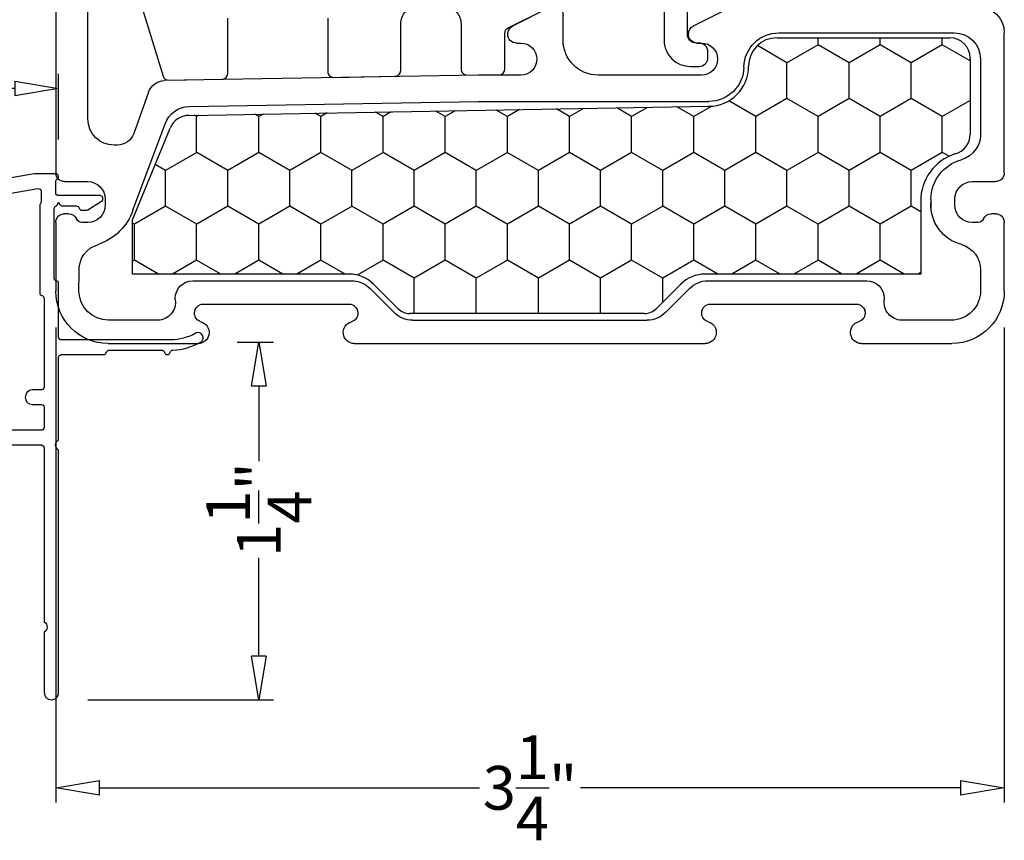
# Model space of a CAD drawing. Units: inches. Extents: x 199 to 453, y 2022 to 2256.
# Drawn here: x 279 to 282, y 2090 to 2093 of the extents above; entities that cross this region are included whole.
import ezdxf

# ---------------------------------------------------------------- set-up
doc = ezdxf.new("R2010")
doc.units = ezdxf.units.IN
doc.header["$LTSCALE"] = 0.25
doc.header["$MEASUREMENT"] = 0
doc.header["$PDSIZE"] = 2
for name, color, linetype in [('1', 7, 'Continuous'), ('ALUMINUM', 1, 'Continuous'), ('OBJECT', 7, 'Continuous')]:
    doc.layers.add(name, color=color, linetype=linetype)
doc.styles.add('ARIAL', font='arial.ttf')
doc.dimstyles.new('STANDARD$0', dxfattribs={"dimtxt": 0.15, "dimasz": 0.15, "dimexe": 0.05, "dimexo": 0.125, "dimgap": 0.03, "dimtad": 0, "dimdec": 4, "dimzin": 0, "dimdsep": 46, "dimlunit": 5, "dimtxsty": 'ARIAL', "dimblk1": 'CLOSEDBLANK', "dimblk2": 'CLOSEDBLANK', "dimsah": 1, "dimcen": 0.09, "dimadec": 0, "dimazin": 0, "dimtfac": 1, "dimtdec": 4, "dimtofl": 0, "dimtmove": 0, "dimatfit": 3, "dimldrblk": 'CLOSEDBLANK', "dimfxl": 1, "dimtolj": 1, "dimtzin": 0, "dimarcsym": 0})

# ---------------------------------------------------------------- blocks, each defined once
blk = doc.blocks.new('CLOSED BACK')
at = {"layer": 'OBJECT'}
for p, q in [((-55.0767, 51.2519), (-55.0123, 51.2519)), ((-54.9526, 51.1969), (-54.9067, 50.6519)), ((-55.0917, 50.9176), (-55.0917, 51.1862)), ((-55.069, 50.8519), (-55.0767, 50.8519)), ((-54.9967, 50.6481), (-55.0092, 50.7969)), ((-54.9067, 50.6519), (-54.9067, 49.9419)), ((-54.9967, 50.5693), (-54.9967, 50.6481)), ((-55.0167, 50.1269), (-55.0167, 50.5244)), ((-55.0079, 50.5456), (-55.0055, 50.5481)), ((-58.0698, 50.512), (-57.2338, 50.512)), ((-57.2204, 50.5089), (-57.0933, 50.4453)), ((-56.6167, 50.512), (-56.6138, 50.512)), ((-56.6004, 50.5089), (-56.4733, 50.4453)), ((-56.6467, 50.397), (-56.6467, 50.482)), ((-58.1598, 49.9419), (-58.1598, 50.422)), ((-57.756, 50.422), (-57.9882, 50.422)), ((-57.3867, 50.422), (-57.756, 50.422)), ((-57.0767, 50.4185), (-57.0767, 50.417)), ((-56.4567, 50.4185), (-56.4567, 50.417)), ((-57.1067, 50.387), (-57.1217, 50.387)), ((-56.4867, 50.387), (-56.5017, 50.387)), ((-58.0782, 50.332), (-58.0782, 50.0824)), ((-57.1217, 50.277), (-56.7667, 50.277)), ((-56.5017, 50.277), (-56.3567, 50.277)), ((-56.3567, 50.277), (-55.2802, 50.2582)), ((-55.2247, 50.2184), (-55.1744, 50.0768)), ((-56.3567, 50.187), (-57.1468, 50.187)), ((-55.3649, 50.1697), (-56.3567, 50.187)), ((-55.1715, 49.814), (-55.2817, 50.1099)), ((-55.1178, 50.0369), (-55.1067, 50.0369)), ((-58.0498, 49.9119), (-58.1298, 49.9119)), ((-54.9367, 49.9119), (-55.0167, 49.9119)), ((-57.9898, 49.8319), (-57.9898, 49.8519)), ((-57.9082, 49.8519), (-57.9082, 49.8214)), ((-55.0767, 49.8519), (-55.0767, 49.8319)), ((-58.1298, 49.8019), (-58.1156, 49.8019)), ((-54.9509, 49.8019), (-54.9367, 49.8019)), ((-58.1598, 49.5369), (-58.1598, 49.7719)), ((-58.0698, 49.7719), (-58.0498, 49.7719)), ((-55.0167, 49.7719), (-54.9967, 49.7719)), ((-54.9067, 49.7719), (-54.9067, 49.5369)), ((-58.0783, 49.6098), (-58.0782, 49.5369)), ((-57.1439, 49.5719), (-57.6882, 49.5719)), ((-55.3767, 49.5719), (-55.921, 49.5719)), ((-54.9863, 49.535), (-54.9867, 49.6026)), ((-56.998, 49.4632), (-57.0803, 49.5455)), ((-55.9846, 49.5455), (-56.0669, 49.4632)), ((-57.7482, 49.5119), (-57.7482, 49.5069)), ((-55.3167, 49.5069), (-55.3167, 49.5119)), ((-57.6822, 49.4719), (-57.6822, 49.4704)), ((-57.1522, 49.4919), (-57.6522, 49.4919)), ((-55.4127, 49.4919), (-55.9127, 49.4919)), ((-57.9782, 49.4369), (-57.8082, 49.4369)), ((-57.1222, 49.4604), (-57.1222, 49.4619)), ((-56.1306, 49.4369), (-56.9344, 49.4369)), ((-55.9427, 49.4619), (-55.9427, 49.4604)), ((-55.3827, 49.4604), (-55.3827, 49.4619)), ((-55.2567, 49.4369), (-55.0867, 49.4369)), ((-57.6702, 49.3569), (-57.9798, 49.3569)), ((-55.9307, 49.3569), (-57.1342, 49.3569)), ((-55.0867, 49.3569), (-55.3947, 49.3569))]:
    blk.add_line(p, q, dxfattribs=at)
for centre, radius, start, end in [((-55.0767, 51.2219), 0.03, 90, 225.573), ((-55.0123, 51.1919), 0.06, 4.8086, 90), ((-55.1117, 51.1862), 0.02, 0, 45.573), ((-55.0767, 50.8819), 0.03, 134.427, 270), ((-55.1117, 50.9176), 0.02, 314.427, 360), ((-55.069, 50.7919), 0.06, 4.8086, 90), ((-55.0267, 50.5693), 0.03, 315, 360), ((-54.9867, 50.5244), 0.03, 135, 180), ((-58.0698, 50.422), 0.09, 90, 180), ((-57.2338, 50.482), 0.03, 63.4349, 90), ((-56.6167, 50.482), 0.03, 90, 180), ((-56.6138, 50.482), 0.03, 63.4349, 90), ((-57.9882, 50.332), 0.09, 90, 180), ((-57.3867, 50.302), 0.12, 1.1937, 90), ((-57.1067, 50.417), 0.03, 270, 0), ((-57.1067, 50.4185), 0.03, 360, 63.4349), ((-56.4867, 50.417), 0.03, 270, 0), ((-56.4867, 50.4185), 0.03, 360, 63.4349), ((-57.1217, 50.332), 0.055, 90, 270), ((-56.7667, 50.397), 0.12, 270, 0), ((-56.5017, 50.332), 0.055, 90, 270), ((-57.1468, 50.307), 0.12, 181.1937, 270), ((-55.2813, 50.1983), 0.06, 19.5779, 89), ((-55.3665, 50.0797), 0.09, 19.5779, 89), ((-55.1067, 50.1269), 0.09, 270, 0), ((-57.9877, 50.0746), 0.0909, 175.0869, 254.6627), ((-55.1178, 50.0969), 0.06, 199.5779, 270), ((-58.0512, 49.8496), 0.143, 0.9023, 73.976), ((-58.1298, 49.9419), 0.03, 180, 270), ((-58.0498, 49.8519), 0.06, 0, 90), ((-55.0167, 49.8519), 0.06, 90, 180), ((-54.9367, 49.9419), 0.03, 270, 0), ((-58.0498, 49.8319), 0.06, 270, 0), ((-58.0486, 49.8322), 0.1405, 284.0405, 2.9173), ((-54.9907, 49.8781), 0.1919, 199.5072, 250.9708), ((-55.0167, 49.8319), 0.06, 180, 270), ((-58.1298, 49.7719), 0.03, 90, 180), ((-58.1156, 49.7719), 0.03, 23.5782, 90), ((-58.0698, 49.7919), 0.02, 203.5782, 270), ((-54.9967, 49.7919), 0.02, 270, 336.4218), ((-54.9509, 49.7719), 0.03, 90, 156.4218), ((-54.9367, 49.7719), 0.03, 0, 90), ((-57.9883, 49.6098), 0.09, 106.9578, 180), ((-55.0772, 49.6092), 0.0907, 355.8361, 74.7036), ((-57.6882, 49.5119), 0.06, 90, 180), ((-57.1439, 49.4819), 0.09, 45, 90), ((-55.921, 49.4819), 0.09, 90, 135), ((-55.3767, 49.5119), 0.06, 360, 90), ((-57.9798, 49.5369), 0.18, 180, 270), ((-57.9782, 49.5369), 0.1, 179.9997, 270.0003), ((-55.0867, 49.5369), 0.18, 270, 360), ((-57.8088, 49.4981), 0.0612, 270.5629, 8.2345), ((-55.2556, 49.4985), 0.0617, 172.2491, 268.9535), ((-55.0871, 49.5377), 0.1008, 270.2287, 358.5074), ((-57.6522, 49.4619), 0.03, 90, 180), ((-57.1522, 49.4619), 0.03, 360, 90), ((-55.9127, 49.4619), 0.03, 90, 180), ((-55.4127, 49.4619), 0.03, 0, 90), ((-57.6522, 49.4604), 0.03, 180, 254.6505), ((-57.1522, 49.4604), 0.03, 285.3495, 360), ((-56.9344, 49.5269), 0.09, 225, 270), ((-56.1306, 49.5269), 0.09, 270, 315), ((-55.9127, 49.4604), 0.03, 180, 254.6505), ((-55.4127, 49.4604), 0.03, 285.3495, 360), ((-57.6702, 49.3949), 0.038, 270, 74.6505), ((-57.1342, 49.3949), 0.038, 105.3495, 270), ((-55.9307, 49.3949), 0.038, 270, 74.6505), ((-55.3947, 49.3949), 0.038, 105.3495, 270)]:
    blk.add_arc(centre, radius, start, end, dxfattribs=at)
blk = doc.blocks.new('_CLOSEDBLANK')
at = {"color": 0, "linetype": 'ByBlock'}
for p, q in [((-1, 0.167), (0, 0)), ((-1, 0.167), (-1, -0.167)), ((0, 0), (-1, -0.167))]:
    blk.add_line(p, q, dxfattribs=at)
blk = doc.blocks.new('*D300')
at = {"layer": '1', "color": 0, "lineweight": -2, "transparency": 16777216}
for p, q in [((277.6582, 2092.5714), (277.6582, 2093.0634)), ((279.0316, 2092.8388), (279.0316, 2093.0634)), ((277.8082, 2093.0134), (278.1927, 2093.0134)), ((278.8816, 2093.0134), (278.5198, 2093.0134))]:
    blk.add_line(p, q, dxfattribs=at)
at = {"layer": 'Defpoints', "color": 0, "transparency": 16777216}
for p in [(279.0316, 2093.0134), (279.0316, 2092.7138), (277.6582, 2092.4464)]:
    blk.add_point(p, dxfattribs=at)
at = {"layer": '1', "color": 0, "lineweight": -2, "transparency": 16777216, "xscale": 0.15, "yscale": 0.15, "zscale": 0.15, "rotation": 180}
blk.add_blockref('_CLOSEDBLANK', (277.6582, 2093.0134), dxfattribs=at)
at = {"layer": '1', "color": 0, "lineweight": -2, "transparency": 16777216, "xscale": 0.15, "yscale": 0.15, "zscale": 0.15}
blk.add_blockref('_CLOSEDBLANK', (279.0316, 2093.0134), dxfattribs=at)
at = {"layer": '1', "color": 0, "transparency": 16777216, "insert": (278.3563, 2093.0134), "char_height": 0.15, "attachment_point": 5, "style": 'ARIAL'}
blk.add_mtext('\\A1;1{\\H1x;\\S3/8;}"', dxfattribs=at)
blk = doc.blocks.new('*D301')
at = {"layer": '1', "color": 0, "lineweight": -2, "transparency": 16777216}
for p, q in [((279.6442, 2092.1443), (279.7684, 2092.1443)), ((279.7184, 2091.9943), (279.7184, 2091.7364)), ((279.7184, 2091.0675), (279.7184, 2091.4043)), ((279.1321, 2090.9175), (279.7684, 2090.9175))]:
    blk.add_line(p, q, dxfattribs=at)
at = {"layer": 'Defpoints', "color": 0, "transparency": 16777216}
for p in [(279.5192, 2092.1443), (279.0071, 2090.9175), (279.7184, 2090.9175)]:
    blk.add_point(p, dxfattribs=at)
at = {"layer": '1', "color": 0, "lineweight": -2, "transparency": 16777216, "xscale": 0.15, "yscale": 0.15, "zscale": 0.15}
for p, rotation in [((279.7184, 2092.1443), 90), ((279.7184, 2090.9175), 270)]:
    blk.add_blockref('_CLOSEDBLANK', p, dxfattribs=dict(at, rotation=rotation))
at = {"layer": '1', "color": 0, "transparency": 16777216, "insert": (279.7184, 2091.5703), "char_height": 0.15, "attachment_point": 5, "rotation": 90, "style": 'ARIAL'}
blk.add_mtext('\\A1;1{\\H1x;\\S1/4;}"', dxfattribs=at)
blk = doc.blocks.new('AP')
at = {"layer": 'ALUMINUM'}
for points in [[(-0.8376, -0.6411), (-0.8376, -0.6465, 0.183061), (-0.8351, -0.653, -0.119257), (-0.8285, -0.6654, 0.342854), (-0.819, -0.6728), (-0.8124, -0.6728, 0.414338), (-0.8024, -0.6628), (-0.8024, -0.6578), (-0.8024, -0.653, -0.466308), (-0.7907, -0.6431), (-0.643, -0.6591), (-0.556, -0.6591, -0.414214), (-0.546, -0.669), (-0.546, -0.6691), (-0.546, -0.7278, -0.414214), (-0.556, -0.7378), (-0.5856, -0.7378), (-0.7483, -0.7378, 0.198912), (-0.7554, -0.7407), (-0.7792, -0.7645, 0.198912), (-0.7821, -0.7715), (-0.7821, -0.7872, 0.413617), (-0.7721, -0.7972), (-0.7595, -0.7972, 0.199442), (-0.7524, -0.7942), (-0.7388, -0.7807, -0.198912), (-0.7318, -0.7777), (-0.5956, -0.7777, 0.131456), (-0.5657, -0.7698, -0.385808), (-0.5528, -0.7726, 0.242075), (-0.5042, -0.7976), (0.0044, -0.7976, -0.466513), (0.0491, -0.7976), (0.4764, -0.7976, -0.414214), (0.4864, -0.8076), (0.4864, -1.4045, -0.596601), (0.4864, -1.4397), (0.4864, -1.6469, 1), (0.5363, -1.6469), (0.5363, -0.8152, -0.596601), (0.5363, -0.78), (0.5363, -0.4978, -0.414214), (0.5463, -0.4878), (0.6903, -0.4878, 0.341999), (0.7, -0.4803, -0.341999), (0.7097, -0.4728), (0.8896, -0.4728, -0.341999), (0.8992, -0.4803, 0.77783), (0.9186, -0.4802, -0.333669), (0.9279, -0.4727, 0.122006), (1.0235, -0.4451, 1), (1.006, -0.4148, -0.131652), (0.9201, -0.4379), (0.5813, -0.4379), (0.5463, -0.4379, -0.414214), (0.5363, -0.4279), (0.5363, -0.243, 0.414214), (0.5288, -0.2355), (0.5288, -0.2355, -0.414214), (0.5214, -0.228), (0.5214, 0.0119, -0.28107), (0.5267, 0.0207, 0.144086), (0.5307, 0.0245), (0.5363, 0.0343), (0.5407, 0.0267, 0.267949), (0.5492, 0.0218), (0.597, 0.0218, -0.345458), (0.6066, 0.0143, 0.345458), (0.6161, 0.0068), (0.6312, 0.0068, 0.142638), (0.6366, 0.0084), (0.6837, 0.0383, 0.750336), (0.6783, 0.0568), (0.5741, 0.0568), (0.5682, 0.0568), (0.5363, 0.0568, -0.414214), (0.5264, 0.0667), (0.5264, 0.1048, -0.267949), (0.5313, 0.1133, 0.767327), (0.5264, 0.1317), (0.4518, 0.1317), (-0.7879, -0.0839, 0.364635), (-0.8376, -0.143)], [(-0.6131, -0.6091), (-0.626, -0.6091), (-0.7688, -0.5938, -0.383132), (-0.7776, -0.584), (-0.7776, -0.1518, -0.364635), (-0.7613, -0.1324), (-0.5247, -0.0913, -0.466456), (-0.513, -0.1011), (-0.5132, -0.1681, 0.414214), (-0.4932, -0.1881), (-0.4093, -0.1881, 0.414214), (-0.3893, -0.1681), (-0.3893, -0.1681, 0.414214), (-0.4093, -0.1481), (-0.4634, -0.1481, -0.414214), (-0.4734, -0.1381), (-0.4732, -0.0906, -0.363165), (-0.4649, -0.0808), (0.4649, 0.0808, -0.465593), (0.4764, 0.0712), (0.4764, 0.0357, -0.183136), (0.4739, 0.0292, 0.183136), (0.4714, 0.0227), (0.4714, -0.2762, 0.345511), (0.4789, -0.2858, -0.345459), (0.4864, -0.2953), (0.4864, -0.5993, -0.414214), (0.4765, -0.6091), (0.4463, -0.6091, 1), (0.4463, -0.6591), (0.4765, -0.6591, -0.414214), (0.4864, -0.6689), (0.4864, -0.7378, -0.414214), (0.4765, -0.7476), (-0.4842, -0.7476, -0.414214), (-0.4942, -0.7376), (-0.4942, -0.6677, -0.414214), (-0.4842, -0.6591), (-0.4442, -0.6591, 1), (-0.4442, -0.6091), (-0.5397, -0.6091), (-0.5828, -0.6091, 1), (-0.5931, -0.6091), (-0.6029, -0.6091, 1)]]:
    blk.add_lwpolyline(points, format="xyb", close=True, dxfattribs=at)
blk = doc.blocks.new('*D382')
at = {"color": 0, "lineweight": -2, "transparency": 16777216}
for p, q in [((279.0221, 2092.1942), (279.0221, 2090.5662)), ((282.2752, 2092.1942), (282.2752, 2090.5662)), ((279.1721, 2090.6162), (280.4756, 2090.6162)), ((282.1252, 2090.6162), (280.8217, 2090.6162))]:
    blk.add_line(p, q, dxfattribs=at)
at = {"layer": 'Defpoints', "color": 0, "transparency": 16777216}
for p in [(279.0221, 2092.3192), (282.2752, 2092.3192), (282.2752, 2090.6162)]:
    blk.add_point(p, dxfattribs=at)
at = {"color": 0, "lineweight": -2, "transparency": 16777216, "xscale": 0.15, "yscale": 0.15, "zscale": 0.15, "rotation": 180}
blk.add_blockref('_CLOSEDBLANK', (279.0221, 2090.6162), dxfattribs=at)
at = {"color": 0, "lineweight": -2, "transparency": 16777216, "xscale": 0.15, "yscale": 0.15, "zscale": 0.15}
blk.add_blockref('_CLOSEDBLANK', (282.2752, 2090.6162), dxfattribs=at)
at = {"color": 0, "transparency": 16777216, "insert": (280.6487, 2090.6162), "char_height": 0.15, "attachment_point": 5, "style": 'ARIAL'}
blk.add_mtext('\\A1;3{\\H1x;\\S1/4;}"', dxfattribs=at)

msp = doc.modelspace()

# ---------------------------------------------------------------- hatches: boundary and pattern name
at = {"layer": '1', "linetype": 'Continuous'}
h = msp.add_hatch(dxfattribs=at)
h.set_pattern_fill('HONEY', color=256, scale=0.984252, angle=450, style=0)
h.set_pattern_definition([(90, (26.13318, 2488.46348), (-0.1065484, 0.184547244), [0.1230315, -0.24606299]), (210, (26.13318, 2488.46348), (-0.1065484, -0.184547244), [0.1230315, -0.24606299]), (150, (26.13318, 2488.46348), (-0.213096802, 1e-16), [-0.24606299, 0.1230315])])
h.paths.add_polyline_path([(281.25026, 2092.37745, 0.1989124), (281.16453, 2092.34194), (281.08225, 2092.25966, -0.2055702), (281.03573, 2092.24182), (280.23688, 2092.24182, -0.1922714), (280.1941, 2092.26089), (280.11305, 2092.34194, 0.1989124), (280.02732, 2092.37745), (279.32067, 2092.37745), (279.28575, 2092.37745), (279.28575, 2092.5631), (279.41446, 2092.87783, -0.2998098), (279.47803, 2092.92132), (281.26118, 2092.95245, 0.4138269), (281.3984, 2093.08985), (281.3984, 2093.09005, -0.4142136), (281.4958, 2093.18745), (282.0884, 2093.18745, -0.4142136), (282.1584, 2093.11745), (282.1584, 2092.85689, -0.3165415), (282.11204, 2092.79101, 0.3354495), (281.9884, 2092.62745), (281.9884, 2092.37745)])

# ---------------------------------------------------------------- linework, layer by layer
at = {"layer": '1'}
for p, q in [((281.4958, 2093.18745), (282.0884, 2093.18745)), ((281.4958, 2093.18745), (282.0884, 2093.18745)), ((282.1584, 2093.11745), (282.1584, 2092.85689)), ((282.1584, 2093.11745), (282.1584, 2092.85689)), ((281.3984, 2093.08985), (281.3984, 2093.09005)), ((279.47803, 2092.92132), (281.26118, 2092.95245)), ((279.47803, 2092.92132), (281.26118, 2092.95245)), ((279.28575, 2092.5631), (279.41446, 2092.87783)), ((279.28575, 2092.5631), (279.41446, 2092.87783)), ((279.02213, 2092.72421), (279.02213, 2092.72421)), ((281.9884, 2092.62745), (281.9884, 2092.37745)), ((281.9884, 2092.62745), (281.9884, 2092.37745)), ((279.28575, 2092.37745), (279.28575, 2092.5631)), ((279.28575, 2092.37745), (279.28575, 2092.5631)), ((279.4884, 2092.37745), (279.28575, 2092.37745)), ((279.94531, 2092.37745), (279.28575, 2092.37745)), ((280.02732, 2092.37745), (279.32067, 2092.37745)), ((279.8484, 2092.37745), (279.4884, 2092.37745)), ((281.9884, 2092.37745), (281.25026, 2092.37745)), ((281.7984, 2092.37745), (281.4384, 2092.37745)), ((281.9884, 2092.37745), (281.7984, 2092.37745)), ((280.11305, 2092.34194), (280.19533, 2092.25966)), ((281.16453, 2092.34194), (281.08225, 2092.25966)), ((281.0407, 2092.24182), (280.23688, 2092.24182))]:
    msp.add_line(p, q, dxfattribs=at)
at = {"layer": '1', "color": 2}
for points in [[(279.29763, 2093.3575), (279.39019, 2093.05598, 0.3342817), (279.40966, 2093.04185), (279.59215, 2093.04504, 0.4091108), (279.6118, 2093.06504), (279.6118, 2093.25448, -0.4142141)], [(279.95513, 2093.25448), (279.95513, 2093.07171, 0.4193348), (279.97548, 2093.05171), (280.18548, 2093.05538, 0.4091108), (280.20513, 2093.07538), (280.20513, 2093.23538, -0.4142136), (280.26513, 2093.29538)], [(280.35213, 2093.29538, -0.4142136), (280.41213, 2093.23538), (280.41213, 2093.07969, 0.4160631), (280.43226, 2093.05969), (280.54226, 2093.06038, 0.4123665), (280.56213, 2093.08038), (280.56213, 2093.20314, -0.284079), (280.57319, 2093.22103), (280.7055, 2093.28718, 0.2619523)]]:
    msp.add_lwpolyline(points, format="xyb", dxfattribs=at)
at = {"layer": '1'}
msp.add_lwpolyline([(281.10848, 2093.29541), (281.10848, 2093.17921, 0.4142136), (281.19848, 2093.08921), (281.22848, 2093.08921, 0.4142136), (281.25848, 2093.11921), (281.25848, 2093.13921, 0.4142136), (281.22848, 2093.16921), (281.21848, 2093.16921, -0.4142136), (281.18848, 2093.19921), (281.18848, 2093.29137, 0.19455)], format="xyb", dxfattribs=at)
for centre, radius, start, end in [((281.4958, 2093.09005), 0.0974, 90, 180), ((281.4958, 2093.09005), 0.0974, 90, 180), ((282.0884, 2093.11745), 0.07, 0, 90), ((282.0884, 2093.11745), 0.07, 0, 90), ((281.261, 2093.08985), 0.1374, 270.07564, 0), ((281.261, 2093.08985), 0.1374, 270.07564, 0), ((279.47925, 2092.85133), 0.07, 91, 157.75698), ((279.47925, 2092.85133), 0.07, 91, 157.75698), ((282.0884, 2092.85689), 0.07, 284.19137, 0), ((282.0884, 2092.85689), 0.07, 284.19137, 360), ((282.1584, 2092.62745), 0.17, 108.10841, 180), ((282.1584, 2092.62745), 0.17, 108.10841, 180), ((280.02732, 2092.2562), 0.12125, 45, 90), ((281.25026, 2092.2562), 0.12125, 90, 135), ((280.23936, 2092.30492), 0.06315, 225.79306, 267.74103), ((281.03821, 2092.30492), 0.06315, 272.25897, 314.20694)]:
    msp.add_arc(centre, radius, start, end, dxfattribs=at)

# ---------------------------------------------------------------- block references
at = {"layer": '1', "color": 0, "xscale": -1}
msp.add_blockref('CLOSED BACK', (224.11542, 2042.78235), dxfattribs=at)
at = {"layer": '1'}
msp.add_blockref('AP', (278.49578, 2092.58938), dxfattribs=at)

# ---------------------------------------------------------------- dimensions: what is measured, and where the dimension line sits
dim = msp.add_linear_dim(base=(282.27523, 2090.61622), p1=(279.02213, 2092.31921), p2=(282.27523, 2092.31921), dimstyle='STANDARD$0', override={"dimpost": '"'})
dim.commit()
dim.dimension.update_dxf_attribs({"geometry": '*D382', "text_midpoint": (280.64868, 2090.61622), "dimtype": 160})
dim = msp.add_linear_dim(base=(279.03163, 2093.01338), p1=(277.6582, 2092.44642), p2=(279.03163, 2092.71379), dimstyle='STANDARD$0', override={"dimpost": '"'}, dxfattribs=at)
dim.commit()
dim.dimension.update_dxf_attribs({"geometry": '*D300', "text_midpoint": (278.35626, 2093.01338), "dimtype": 160})
dim = msp.add_linear_dim(base=(279.71845, 2090.9175), p1=(279.51924, 2092.14426), p2=(279.00714, 2090.9175), angle=90, dimstyle='STANDARD$0', override={"dimpost": '"'}, dxfattribs=at)
dim.commit()
dim.dimension.update_dxf_attribs({"geometry": '*D301', "text_midpoint": (279.71845, 2091.57033), "dimtype": 160})

doc.saveas('drawing.dxf')
